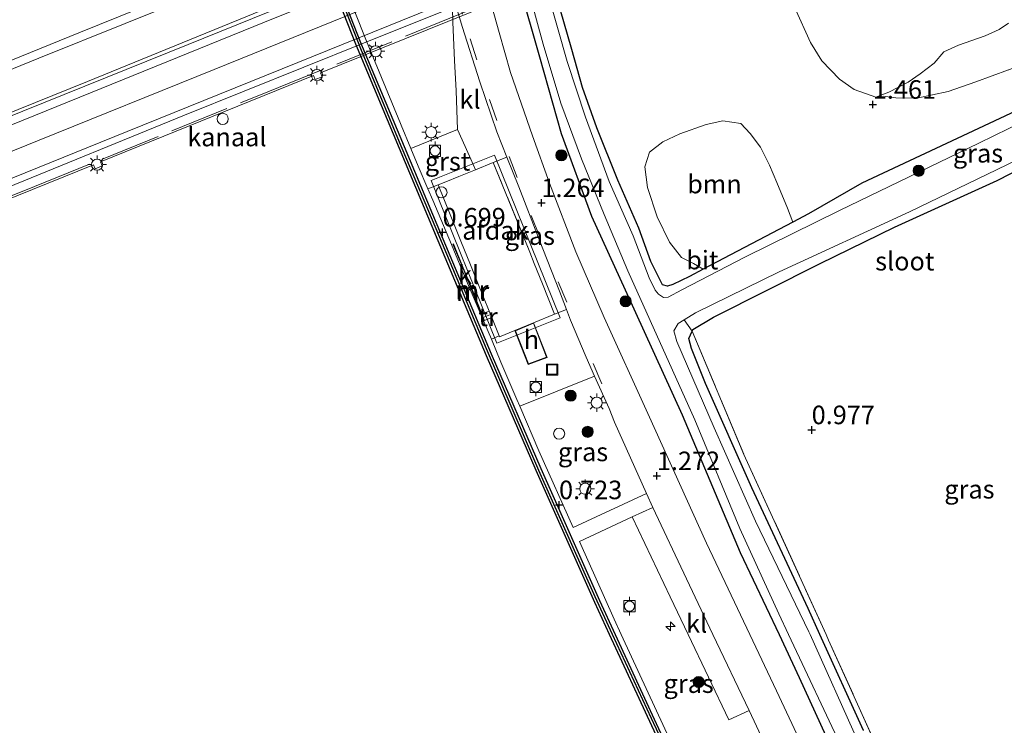
# Model space of a CAD drawing. Units: metres. Extents: x 130000 to 140010, y 449998 to 456253.
# Drawn here: x 135937 to 136069, y 450458 to 450553 of the extents above; entities that cross this region are included whole.
import ezdxf
from ezdxf.enums import TextEntityAlignment as Align

# ---------------------------------------------------------------- set-up
doc = ezdxf.new("R2010")
doc.units = ezdxf.units.M
doc.linetypes.add('IE-TERREINAFSCHEIDING', pattern=[10, 8, -2])
doc.linetypes.add('VW-3-9_STREEP', pattern=[12, 3, -9])
doc.layers.get('0').update_dxf_attribs({"lineweight": 25})
for name, color, linetype, lineweight in [('B-ME-AL-OVERIG-S-B1', 7, 'Continuous', 18), ('B-ME-BV-GELEIDECONSTRUCTIE-GELEIDERAIL-L-B2', 213, 'BV-GELEIDERAIL', 18), ('B-ME-GR-BOMENSTRUIKEN-GV-B6', 93, 'Continuous', 18), ('B-ME-GR-BOOM-GV-B6', 93, 'Continuous', 18), ('B-ME-GR-BOOM-S-B1', 93, 'Continuous', 18), ('B-ME-GW-TEENLIJN-L-B1', 93, 'Continuous', 18), ('B-ME-IE-GRASLAND-GV-B6', 93, 'Continuous', 18), ('B-ME-IE-GRONDWERKLIJN-GROND_INGERICHT-GV-B6', 253, 'Continuous', 18), ('B-ME-IE-INRICHTINGSELEMENT-S-B1', 253, 'Continuous', 18), ('B-ME-IE-MEUBILAIR_WEGMEUBILAIR-LICHTMAST-S-B1', 8, 'Continuous', 18), ('B-ME-IE-MEUBILAIR_WEGMEUBILAIR-LICHTMAST-S-B2', 8, 'Continuous', 18), ('B-ME-IE-TERREINAFSCHEIDING-DOORGANG-L-B1', 8, 'IE-TERREINAFSCHEIDING-KUNSTMATIG-OPEN', 18), ('B-ME-IE-TERREINAFSCHEIDING-RASTERHEKWERK-L-B1', 8, 'IE-TERREINAFSCHEIDING', 18), ('B-ME-IE-TERREINAFSCHEIDING-RASTERHEKWERK-L-B2', 8, 'IE-TERREINAFSCHEIDING', 18), ('B-ME-KG-KADASTRAAL-DAKRAND-L-B1', 13, 'Continuous', 18), ('B-ME-KW-BRUG-GV-B7', 173, 'Continuous', 18), ('B-ME-MW-MUUR-GV-B6', 8, 'IE-TERREINAFSCHEIDING-KUNSTMATIG', 18), ('B-ME-MW-MUUR-L-B1', 8, 'IE-TERREINAFSCHEIDING-KUNSTMATIG', 18), ('B-ME-OB-WATERLIJN-L-B1', 133, 'OB-WATERLIJN', 18), ('B-ME-OG-BEBOUWING-GV-B6', 173, 'Continuous', 18), ('B-ME-OG-WATER-GV-B6', 153, 'Continuous', 18), ('B-ME-VH-VERH_SOORT-BETON-OVERIG-GV-B6', 8, 'IE-TERREINAFSCHEIDING-NATUURLIJK-HOUTWAL', 18), ('B-ME-VH-VERH_SOORT-BITUMEN-GV-B6', 8, 'IE-TERREINAFSCHEIDING-NATUURLIJK-HOUTWAL', 18), ('B-ME-VH-VERH_SOORT-GV-B6', 8, 'Continuous', 18), ('B-ME-VH-VERH_SOORT-KLINKERS-GV-B6', 8, 'IE-TERREINAFSCHEIDING-NATUURLIJK-HOUTWAL', 18), ('B-ME-VV-BOLDER-S-B1', 213, 'Continuous', 18), ('B-ME-VV-SCHEEPVAARTTEKENS-S-B1', 13, 'Continuous', 18), ('B-ME-VW-MARKERING-39STREEP-015-L-B1', 255, 'VW-3-9_STREEP', 18), ('B-ME-VW-MARKERING-STREEP-015-L-B2', 7, 'Continuous', 18)]:
    doc.layers.add(name, color=color, linetype=linetype, lineweight=lineweight)
for name, color, linetype in [('B-ME-GC-DAMWAND-GV-B6', 10, 'Continuous'), ('B-ME-GW-HOOGTEPUNT-S-B1', 10, 'Continuous'), ('B-ME-GW-INSTEEKWATERGANG-L-B1', 10, 'Continuous'), ('B-ME-VV-KADEMUUR-L-B1', 10, 'Continuous')]:
    doc.layers.add(name, color=color, linetype=linetype)
doc.styles.add('NLCS-ISO', font='NLCS-ISO.TTF')
doc.linetypes.add('BV-GELEIDERAIL', pattern='A,10,-3,[108,NLCS.SHX,S=1,R=0,X=0,Y=0],-3', length=16)
doc.linetypes.add('IE-TERREINAFSCHEIDING-KUNSTMATIG', pattern='A,4,[82,NLCS.SHX,S=0.75,R=90,X=0,Y=0],4,-2', length=10)
doc.linetypes.add('IE-TERREINAFSCHEIDING-KUNSTMATIG-OPEN', pattern='A,7,-1.5,[67,NLCS.SHX,S=0.75,R=0,X=0,Y=0],-1.5', length=10)
doc.linetypes.add('IE-TERREINAFSCHEIDING-NATUURLIJK-HOUTWAL', pattern='A,7,-1.5,[67,NLCS.SHX,S=0.75,R=45,X=0,Y=0],-1.5,7,-1.5,[70,NLCS.SHX,S=0.75,R=0,X=0,Y=0],-1.5', length=20)
doc.linetypes.add('OB-WATERLIJN', pattern='A,10,[32,NLCS.SHX,S=2,R=0,X=0,Y=0],-12', length=22)

# ---------------------------------------------------------------- blocks, each defined once
blk = doc.blocks.new('hecto')
for p, q in [((0, 0.625), (-0.625, 0)), ((0, -0.625), (0, 0.625)), ((-0.625, 0), (0.625, 0)), ((0.625, 0), (0, -0.625))]:
    blk.add_line(p, q)
blk = doc.blocks.new('hoogtepunt')
for p, q in [((-0.5, 0), (0.5, 0)), ((0, 0.5), (0, -0.5))]:
    blk.add_line(p, q)
blk = doc.blocks.new('boom')
h = blk.add_hatch(color=256)
edge = h.paths.add_edge_path()
edge.add_arc((0, 0), 0.75, 0, 360)
blk.add_circle((0, 0), 0.75)
blk = doc.blocks.new('dtb')
blk.add_circle((0, 0), 0.75)
blk = doc.blocks.new('lantaarnpaal')
for p, q in [((-0.75, 0), (-1.25, 0)), ((-0.88, 0.88), (-0.53, 0.53)), ((0, 0.75), (0, 1.25)), ((0.53, 0.53), (0.88, 0.88)), ((0.75, 0), (1.25, 0)), ((-0.53, -0.53), (-0.88, -0.88)), ((0, -0.75), (0, -1.25)), ((0.53, -0.53), (0.88, -0.88))]:
    blk.add_line(p, q)
blk.add_circle((0, 0), 0.75)
blk = doc.blocks.new('bolder')
for p, q in [((-0.75, 0), (-1.25, 0)), ((-0.75, 0.75), (-0.75, -0.75)), ((0.75, 0.75), (-0.75, 0.75)), ((0.75, -0.75), (0.75, 0.75)), ((0.75, 0), (1.25, 0)), ((-0.75, -0.75), (0.75, -0.75))]:
    blk.add_line(p, q)
blk.add_circle((0, 0), 0.673)
blk = doc.blocks.new('put')
for p, q in [((0.75, 0.75), (-0.75, 0.75)), ((-0.75, 0.75), (-0.75, -0.75)), ((0.75, -0.75), (0.75, 0.75)), ((-0.75, -0.75), (0.75, -0.75))]:
    blk.add_line(p, q)
blk.add_lwpolyline([(-0.625, 0.625), (0.625, 0.625), (0.625, -0.625), (-0.625, -0.625)], close=True)

msp = doc.modelspace()

# ---------------------------------------------------------------- linework, layer by layer
at = {"layer": 'B-ME-BV-GELEIDECONSTRUCTIE-GELEIDERAIL-L-B2'}
for points in [[(136044.884, 450590.496, 12.439), (136025.53, 450582.637, 12.717), (136004.141, 450573.997, 12.931), (135983.39, 450565.602, 13.072), (135962.382, 450557.095, 13.209), (135939.086, 450547.691, 13.347), (135918.105, 450539.164, 13.431), (135895.323, 450529.971, 13.447), (135874.99, 450521.735, 13.387), (135855.868, 450514.036, 13.27), (135832.884, 450504.775, 13.016), (135811.929, 450496.288, 12.814), (135789.649, 450487.155, 12.741), (135777.27, 450482.085, 12.653)], [(135779.284, 450477.159, 12.758), (135799.685, 450485.583, 12.806), (135828.109, 450497.027, 13.096), (135855.341, 450508.032, 13.367), (135884.229, 450519.807, 13.496), (135917.337, 450533.144, 13.581), (135945.653, 450544.564, 13.516), (135970.168, 450554.568, 13.286), (135992.371, 450563.501, 13.181), (136022.027, 450575.483, 12.862), (136041.761, 450583.446, 12.616), (136046.855, 450585.543, 12.556)], [(136047.053, 450585.046, 12.556), (136035.817, 450580.433, 12.713), (136017.246, 450573.029, 12.923), (135998.706, 450565.495, 13.133), (135978.921, 450557.519, 13.246), (135959.208, 450549.511, 13.407), (135936.954, 450540.527, 13.524), (135909.75, 450529.534, 13.589), (135883.844, 450519.012, 13.528), (135857.843, 450508.501, 13.339), (135828.202, 450496.553, 13.092), (135803.51, 450486.577, 12.899), (135789.906, 450481.03, 12.798), (135779.461, 450476.728, 12.717)], [(136050.256, 450576.999, 12.544), (136032.455, 450569.82, 12.798), (136007.743, 450559.743, 13.032), (135982.869, 450549.701, 13.298), (135958.732, 450539.997, 13.455), (135933.826, 450529.849, 13.528), (135910.002, 450520.24, 13.564), (135886.503, 450510.773, 13.516), (135864.262, 450501.806, 13.379), (135839.643, 450491.775, 13.165), (135814.833, 450481.776, 12.915), (135797.541, 450474.816, 12.754), (135786.04, 450470, 12.609), (135782.771, 450468.631, 12.568)]]:
    msp.add_polyline3d(points, dxfattribs=at)
at = {"layer": 'B-ME-GC-DAMWAND-GV-B6'}
for points in [[(136095.988, 450312.463, -0.292), (136084.59, 450332.931, -0.292), (136075.297, 450350.215, -0.292), (136069.73, 450360.678, -0.294), (136058.941, 450381.332, -0.294), (136050.279, 450398.466, -0.294), (136042.359, 450414.405, -0.294), (136034.574, 450430.532, -0.294), (136028.275, 450443.699, -0.294), (136021.714, 450457.715, -0.294), (136016.031, 450470, -0.294), (136014.035, 450474.315, -0.294), (136006.128, 450492.134, -0.294), (135999.435, 450507.553, -0.294), (135992.919, 450523.058, -0.294), (135987.698, 450535.517, -0.294), (135981.826, 450549.556, -0.294), (135972.811, 450572.59, -0.294), (135967.358, 450586.892, -0.294), (135962.238, 450600.649, -0.294), (135955.172, 450620.148, -0.294), (135949.728, 450635.866, -0.294), (135941.762, 450659.156, -0.294)], [(135942.404, 450659.375, 0.751), (135950.369, 450636.087, 0.763), (135955.811, 450620.374, 0.755), (135962.874, 450600.883, 0.747), (135967.993, 450587.131, 0.735), (135973.443, 450572.834, 0.735), (135982.455, 450549.81, 0.755), (135988.323, 450535.779, 0.751), (135993.544, 450523.32, 0.755), (136000.059, 450507.819, 0.723), (136006.749, 450492.407, 0.699), (136014.653, 450474.595, 0.699), (136016.779, 450470, 0.711), (136022.329, 450458.001, 0.743), (136028.888, 450443.989, 0.699), (136035.185, 450430.826, 0.683), (136042.968, 450414.703, 0.691), (136050.885, 450398.77, 0.679), (136059.544, 450381.642, 0.667), (136070.33, 450360.994, 0.65), (136075.896, 450350.533, 0.618), (136085.108, 450333.215, 0.687), (136096.503, 450312.753, 0.711)]]:
    msp.add_polyline3d(points, dxfattribs=at)
at = {"layer": 'B-ME-GR-BOMENSTRUIKEN-GV-B6'}
msp.add_polyline3d([(136069.825, 450552.408, 3.636), (136068.555, 450551.539, 3.45), (136066.663, 450550.684, 3.45), (136063.076, 450549.456, 3.475), (136061.108, 450548.541, 3.394), (136059.784, 450547.018, 3.184), (136057.906, 450545.59, 2.708), (136056.276, 450544.452, 2.357), (136053.662, 450543.092, 1.978), (136051.931, 450542.438, 1.53), (136049.007, 450543.463, 1.498), (136047.007, 450544.842, 1.465), (136044.644, 450547.335, 1.405), (136043.108, 450549.808, 1.405), (136040.99, 450554.477, 1.465), (136038.502, 450559.53, 1.53), (136035.958, 450565.878, 1.635), (136034.991, 450568.628, 1.736)], dxfattribs=at)
at = {"layer": 'B-ME-GR-BOOM-GV-B6'}
msp.add_polyline3d([(136040.724, 450525.568, 1.139), (136028.652, 450519.25, 1.093), (136027.343, 450520.001, 1.114), (136025.714, 450520.845, 1.122), (136024.12, 450522.909, 1.139), (136022.425, 450526.303, 1.11), (136021.134, 450530.246, 1.11), (136020.783, 450533.05, 1.102), (136021.406, 450534.998, 1.163), (136023.197, 450536.421, 1.211), (136025.494, 450537.501, 1.34), (136029.072, 450538.748, 1.381), (136031.29, 450539.242, 1.373), (136033.738, 450538.877, 1.348), (136034.998, 450537.523, 1.332), (136036.389, 450535.697, 1.324), (136037.581, 450533.281, 1.324), (136038.559, 450530.933, 1.292), (136040.023, 450527.487, 1.167), (136040.724, 450525.568, 1.139)], dxfattribs=at)
at = {"layer": 'B-ME-GW-INSTEEKWATERGANG-L-B1'}
for points in [[(136071.497, 450540.925, 1.433), (136061.445, 450536.197, 1.344), (136050.028, 450530.825, 1.312), (136042.864, 450526.688, 1.147), (136040.724, 450525.568, 1.139), (136028.652, 450519.25, 1.093), (136026.797, 450518.279, 1.086), (136024.563, 450517.199, 1.066), (136023.834, 450516.964, 1.058), (136023.153, 450517.144, 1.07), (136021.604, 450520.286, 1.062), (136019.961, 450524.773, 0.989), (136017.139, 450531.266, 0.981), (136014.298, 450538.305, 0.917), (136012.401, 450543.743, 0.848), (136010.929, 450548.865, 0.909), (136006.719, 450563.493, 1.167)], [(136003.825, 450557.467, 1.248), (136006.588, 450547.859, 1.248), (136009.498, 450537.536, 1.215), (136013.6, 450526.405, 1.215), (136018.13, 450516.459, 1.195), (136025.808, 450499.636, 1.235), (136033.657, 450481.067, 1.215), (136038.878, 450470, 1.234), (136041.602, 450464.227, 1.244), (136047.354, 450451.63, 1.3)], [(136050.276, 450457.059, 1.098), (136044.396, 450470, 1.104), (136042.794, 450473.527, 1.106), (136035.214, 450489.786, 1.11), (136028.968, 450503.839, 1.167), (136027.083, 450508.548, 1.219), (136026.722, 450509.927, 1.199), (136027.154, 450510.909, 1.196), (136027.239, 450511.103, 1.195), (136030.05, 450512.761, 1.05), (136044.42, 450519.998, 1.022), (136054.452, 450524.89, 1.102), (136068.277, 450531.212, 1.147), (136084.785, 450539.652, 1.179)]]:
    msp.add_polyline3d(points, dxfattribs=at)
at = {"layer": 'B-ME-GW-TEENLIJN-L-B1'}
msp.add_polyline3d([(136052.909, 450542.572, 1.59), (136054.615, 450542.343, 1.651), (136057.466, 450542.32, 1.663), (136061.692, 450543.211, 1.756), (136065.417, 450544.514, 1.756), (136069.796, 450546.095, 1.792), (136069.834, 450546.106, 1.792), (136073.021, 450547.437, 1.958), (136082.524, 450552.367, 1.881), (136091.318, 450556.199, 1.619), (136102.75, 450560.943, 1.308), (136111.797, 450564.662, 1.07), (136122.769, 450569.76, 1.038), (136132.217, 450574.114, 0.856), (136142.921, 450578.954, 0.844)], dxfattribs=at)
at = {"layer": 'B-ME-IE-GRASLAND-GV-B6'}
for points in [[(136047.354, 450451.63, 1.3), (136041.602, 450464.227, 1.244), (136038.878, 450470, 1.234), (136033.657, 450481.067, 1.215), (136025.808, 450499.636, 1.235), (136018.13, 450516.459, 1.195), (136013.6, 450526.405, 1.215), (136009.498, 450537.536, 1.215), (136006.588, 450547.859, 1.248), (136003.825, 450557.467, 1.248), (135996.206, 450584.007, 1.272), (135991.701, 450600.951, 1.276), (135989.665, 450609.444, 1.191), (135987.299, 450617.546, 1.195), (135986.607, 450620.48, 1.183), (135986.713, 450621.804, 1.183), (135987.394, 450622.63, 1.183), (135988.511, 450623.161, 1.191), (135989.548, 450623.184, 1.191), (135990.283, 450622.459, 1.191)], [(135990.283, 450622.459, 1.191), (135990.963, 450620.999, 1.191), (135992.081, 450617.135, 1.175), (135999.085, 450591.212, 1.038), (136002.054, 450580.433, 1.088), (136006.719, 450563.493, 1.167), (136010.929, 450548.865, 0.909), (136012.401, 450543.743, 0.848), (136014.298, 450538.305, 0.917), (136017.139, 450531.266, 0.981), (136019.961, 450524.773, 0.989), (136021.604, 450520.286, 1.062), (136023.153, 450517.144, 1.07), (136023.834, 450516.964, 1.058), (136024.563, 450517.199, 1.066), (136026.797, 450518.279, 1.086), (136028.652, 450519.25, 1.093), (136040.724, 450525.568, 1.139), (136042.864, 450526.688, 1.147), (136050.028, 450530.825, 1.312), (136061.445, 450536.197, 1.344), (136071.497, 450540.925, 1.433)], [(135995.5367, 450538.0649, 1.2753), (135989.2506, 450535.4991, 0.686), (135987.952, 450538.654, 0.703), (135987.862, 450538.864, 0.703), (135983.254, 450549.961, 0.723), (135976.432, 450567.181, 0.743), (135974.979, 450570.988, 0.751), (135981.917, 450573.701, 0.981), (135989.331, 450576.317, 1.264), (135989.34, 450576.28, 1.264), (135992.024, 450566.383, 1.276), (135992.872, 450563.361, 1.289), (135994.6285, 450557.1571, 1.2873), (135994.891, 450556.23, 1.287), (135994.8017, 450556.2032, 1.287), (135994.9173, 450552.5557, 1.2635), (135995.135, 450547.3851, 1.287), (135995.3648, 450543.2843, 1.2753), (135995.5367, 450538.0649, 1.2753)], [(136047.088, 450444.211, 1.389), (136038.55, 450462.432, 1.361), (136034.947, 450470, 1.347), (136029.083, 450482.318, 1.324), (136021.196, 450499.806, 1.348), (136015.304, 450512.732, 1.352), (136011.475, 450521.577, 1.373), (136007.925, 450530.837, 1.377), (136005.629, 450537.201, 1.413), (136002.67, 450545.77, 1.405), (136001.137, 450551.152, 1.433), (135995.217, 450572.358, 1.292)], [(136071.497, 450540.925, 1.433), (136061.445, 450536.197, 1.344), (136050.028, 450530.825, 1.312), (136042.864, 450526.688, 1.147), (136040.724, 450525.568, 1.139), (136040.023, 450527.487, 1.167), (136038.559, 450530.933, 1.292), (136037.581, 450533.281, 1.324), (136036.389, 450535.697, 1.324), (136034.998, 450537.523, 1.332), (136033.738, 450538.877, 1.348), (136031.29, 450539.242, 1.373), (136029.072, 450538.748, 1.381), (136025.494, 450537.501, 1.34), (136023.197, 450536.421, 1.211), (136021.406, 450534.998, 1.163), (136020.783, 450533.05, 1.102), (136021.134, 450530.246, 1.11), (136022.425, 450526.303, 1.11), (136024.12, 450522.909, 1.139), (136025.714, 450520.845, 1.122), (136027.343, 450520.001, 1.114), (136028.652, 450519.25, 1.093), (136026.797, 450518.279, 1.086), (136024.563, 450517.199, 1.066), (136023.834, 450516.964, 1.058), (136023.153, 450517.144, 1.07), (136021.604, 450520.286, 1.062), (136019.961, 450524.773, 0.989), (136017.139, 450531.266, 0.981), (136014.298, 450538.305, 0.917), (136012.401, 450543.743, 0.848), (136010.929, 450548.865, 0.909), (136006.719, 450563.493, 1.167)], [(136004.261, 450559.94, 0.493), (136007.096, 450549.558, 0.493), (136009.439, 450541.614, 0.493), (136012.241, 450534.109, 0.493), (136015.29, 450526.631, 0.493), (136018.475, 450519.017, 0.493), (136027.511, 450498.953, 0.493), (136033.572, 450484.289, 0.493), (136038.854, 450472.794, 0.493), (136040.173, 450470, 0.493), (136047.495, 450454.49, 0.493)], [(136003.825, 450557.467, 1.248), (136006.588, 450547.859, 1.248), (136009.498, 450537.536, 1.215), (136013.6, 450526.405, 1.215), (136018.13, 450516.459, 1.195), (136025.808, 450499.636, 1.235), (136033.657, 450481.067, 1.215), (136038.878, 450470, 1.234), (136041.602, 450464.227, 1.244), (136047.354, 450451.63, 1.3)], [(136079.961, 450543.143, 0.493), (136065.821, 450536.251, 0.493), (136047.034, 450527.18, 0.493), (136034.356, 450520.922, 0.493), (136025.753, 450516.464, 0.493), (136023.941, 450515.489, 0.493), (136023.282, 450515.411, 0.493), (136022.608, 450515.876, 0.493), (136022.181, 450516.431, 0.493), (136021.366, 450518.095, 0.493), (136019.222, 450523.742, 0.493), (136015.973, 450531.049, 0.493), (136012.78, 450539.742, 0.493), (136010.299, 450547.217, 0.493), (136007.806, 450556.113, 0.493)], [(136040.99, 450554.477, 1.465), (136043.108, 450549.808, 1.405), (136044.644, 450547.335, 1.405), (136047.007, 450544.842, 1.465), (136049.007, 450543.463, 1.498), (136051.931, 450542.438, 1.53), (136052.909, 450542.572, 1.59), (136054.615, 450542.343, 1.651), (136057.466, 450542.32, 1.663), (136061.692, 450543.211, 1.756), (136065.417, 450544.514, 1.756), (136069.796, 450546.095, 1.792)], [(136051.931, 450542.438, 1.53), (136053.662, 450543.092, 1.978), (136056.276, 450544.452, 2.357), (136057.906, 450545.59, 2.708), (136059.784, 450547.018, 3.184), (136061.108, 450548.541, 3.394), (136063.076, 450549.456, 3.475), (136066.663, 450550.684, 3.45), (136068.555, 450551.539, 3.45), (136069.825, 450552.408, 3.636)], [(136027.154, 450510.909, 1.196), (136026.102, 450512.429, 0.493), (136027.617, 450513.363, 0.493), (136038.906, 450518.885, 0.493), (136056.458, 450526.984, 0.493), (136068.264, 450532.693, 0.493), (136085.516, 450541.037, 0.493), (136098.138, 450547.654, 0.493), (136101.042, 450548.745, 0.493), (136101.967, 450548.931, 0.493), (136102.418, 450548.109, 0.493), (136102.793, 450546.937, 0.493), (136102.978, 450545.435, 0.493), (136102.893, 450542.851, 0.493), (136102.504, 450540.56, 0.493), (136102.469, 450538.012, 0.493), (136101.353, 450532.612, 0.493), (136096.545, 450509.842, 0.493), (136090.982, 450484.717, 0.493), (136087.868, 450470, 0.493), (136085.737, 450459.926, 0.493), (136081.199, 450438.337, 0.493)], [(136082.933, 450454.636, 0.812), (136086.052, 450470, 0.934), (136087.252, 450475.914, 0.981), (136091.359, 450494.959, 0.989), (136095.842, 450515.714, 1.001), (136099.756, 450533.636, 1.005), (136101.193, 450542.533, 1.005), (136101.463, 450545.753, 1.005), (136101.167, 450546.751, 1.005), (136100.534, 450547.036, 1.018), (136099.024, 450546.464, 1.046), (136097.413, 450545.641, 1.074), (136094.467, 450544.391, 1.11), (136084.785, 450539.652, 1.179), (136068.277, 450531.212, 1.147), (136054.452, 450524.89, 1.102), (136044.42, 450519.998, 1.022), (136030.05, 450512.761, 1.05), (136027.239, 450511.103, 1.195), (136027.154, 450510.909, 1.196)], [(136069.796, 450546.095, 1.792), (136065.417, 450544.514, 1.756), (136061.692, 450543.211, 1.756), (136057.466, 450542.32, 1.663), (136054.615, 450542.343, 1.651), (136052.909, 450542.572, 1.59), (136051.931, 450542.438, 1.53)], [(136000.35, 450533.6139, 1.426), (136002.2002, 450534.36, 1.3561), (136003.813, 450530.329, 1.3561), (136006.5414, 450523.2455, 1.3786), (136009.2785, 450516.2923, 1.3674), (136010.2115, 450513.8364, 1.3389), (136008.626, 450513.183, 1.3192), (136006.9961, 450517.2533, 1.3127), (136005.8819, 450520.0357, 1.3715), (136005.2758, 450521.5493, 1.4034), (136000.35, 450533.6139, 1.426)], [(136049.567, 450455.453, 0.493), (136043.063, 450470, 0.493), (136042.901, 450470.363, 0.493), (136035.722, 450485.278, 0.493), (136030.108, 450497.862, 0.493), (136025.086, 450509.518, 0.493), (136024.693, 450510.95, 0.493), (136025.298, 450511.933, 0.493), (136026.102, 450512.429, 0.493), (136027.154, 450510.909, 1.196), (136026.722, 450509.927, 1.199), (136027.083, 450508.548, 1.219), (136028.968, 450503.839, 1.167), (136035.214, 450489.786, 1.11), (136042.794, 450473.527, 1.106), (136044.396, 450470, 1.104), (136050.276, 450457.059, 1.098)], [(136050.276, 450457.059, 1.098), (136044.396, 450470, 1.104), (136042.794, 450473.527, 1.106), (136035.214, 450489.786, 1.11), (136028.968, 450503.839, 1.167), (136027.083, 450508.548, 1.219), (136026.722, 450509.927, 1.199), (136027.154, 450510.909, 1.196), (136034.148, 450494.287, 1.248), (136045.222, 450470, 1.235), (136045.563, 450469.252, 1.235), (136054.434, 450449.629, 1.046)], [(136014.0096, 450504.8255, 1.3068), (136015.9729, 450500.4508, 1.2997), (136016.7003, 450498.6459, 1.3084), (136020.989, 450489.005, 1.28), (136016.043, 450486.704, 0.977), (136011.109, 450484.413, 0.743), (136006.509, 450494.785, 0.687), (136003.9167, 450500.7643, 0.686), (136014.0096, 450504.8255, 1.3068)], [(136041.426, 450445.749, 1.416), (136036.558, 450443.429, 1.11), (136031.209, 450440.916, 0.723), (136024.617, 450454.892, 0.691), (136017.611, 450470, 0.695), (136016.651, 450472.071, 0.695), (136011.958, 450482.535, 0.719), (136019.095, 450485.868, 1.114), (136024.194, 450475.11, 1.122), (136026.634, 450470, 1.133), (136032.118, 450458.512, 1.159), (136034.848, 450459.749, 1.26), (136041.426, 450445.749, 1.416)]]:
    msp.add_polyline3d(points, dxfattribs=at)
at = {"layer": 'B-ME-IE-GRONDWERKLIJN-GROND_INGERICHT-GV-B6'}
for points in [[(136027.154, 450510.909, 1.196), (136027.239, 450511.103, 1.195), (136030.05, 450512.761, 1.05), (136044.42, 450519.998, 1.022), (136054.452, 450524.89, 1.102), (136068.277, 450531.212, 1.147), (136084.785, 450539.652, 1.179), (136094.467, 450544.391, 1.11), (136097.413, 450545.641, 1.074), (136099.024, 450546.464, 1.046), (136100.534, 450547.036, 1.018), (136101.167, 450546.751, 1.005), (136101.463, 450545.753, 1.005), (136101.193, 450542.533, 1.005), (136099.756, 450533.636, 1.005), (136095.842, 450515.714, 1.001), (136091.359, 450494.959, 0.989), (136087.252, 450475.914, 0.981), (136086.052, 450470, 0.934), (136082.933, 450454.636, 0.812)], [(136054.434, 450449.629, 1.046), (136045.563, 450469.252, 1.235), (136045.222, 450470, 1.235), (136034.148, 450494.287, 1.248), (136027.154, 450510.909, 1.196)]]:
    msp.add_polyline3d(points, dxfattribs=at)
at = {"layer": 'B-ME-IE-TERREINAFSCHEIDING-DOORGANG-L-B1'}
for p, q in [((136000.35, 450533.6139, 1.426), (135997.962, 450532.6509, 1.3874)), ((136006.9961, 450517.2533, 1.3127), (136005.8819, 450520.0357, 1.3715))]:
    msp.add_line(p, q, dxfattribs=at)
at = {"layer": 'B-ME-IE-TERREINAFSCHEIDING-RASTERHEKWERK-L-B1'}
for points in [[(136005.8819, 450520.0357, 1.3715), (136005.2758, 450521.5493, 1.4034), (136000.35, 450533.6139, 1.426)], [(135997.962, 450532.6509, 1.3874), (135995.706, 450531.7411, 1.1979), (135993.95, 450531.033, 0.9237), (135992.9342, 450530.6235, 0.7886), (135994.7064, 450526.185, 0.7266), (135995.9681, 450523.0448, 0.734), (135997.287, 450519.8447, 1.1006), (135998.2789, 450517.3746, 1.377), (135999.7878, 450513.612, 1.3986), (135999.9756, 450513.1435, 1.4013), (136000.1416, 450512.7296, 0.788), (136001.1523, 450510.2724, 0.7661), (136001.2119, 450510.1275, 0.7026), (136003.2794, 450510.9795, 0.9705)], [(136005.7839, 450512.0117, 1.2384), (136008.626, 450513.183, 1.3192), (136006.9961, 450517.2533, 1.3127)], [(136026.102, 450512.429, 0.493), (136027.154, 450510.909, 1.196), (136034.148, 450494.287, 1.248), (136045.222, 450470, 1.235), (136045.563, 450469.252, 1.235), (136054.434, 450449.629, 1.046)]]:
    msp.add_polyline3d(points, dxfattribs=at)
at = {"layer": 'B-ME-IE-TERREINAFSCHEIDING-RASTERHEKWERK-L-B2'}
msp.add_polyline3d([(135783.214, 450467.549, 11.793), (135789.208, 450470, 11.824), (135799.403, 450474.169, 11.878), (135830.929, 450486.961, 12.217), (135868.015, 450501.989, 12.511), (135907, 450517.658, 12.673), (135938.49, 450530.383, 12.677), (135969.979, 450543.145, 12.592), (135995.956, 450553.676, 12.354), (136020.113, 450563.48, 12.14), (136038.64, 450570.99, 11.987), (136050.805, 450575.888, 11.87)], dxfattribs=at)
at = {"layer": 'B-ME-KG-KADASTRAAL-DAKRAND-L-B1'}
msp.add_polyline3d([(136005.7598, 450511.9529, 4.0472), (136007.5325, 450507.396, 4.0472), (136005.084, 450506.472, 4.0137), (136003.3345, 450510.9583, 4.0274), (136005.7598, 450511.9529, 4.0472)], dxfattribs=at)
at = {"layer": 'B-ME-KW-BRUG-GV-B7'}
for points in [[(135926.095, 450543.66, 12.85), (135944.502, 450551.113, 12.733), (135966.983, 450560.212, 12.568)], [(136005.805, 450557.339, 12.197), (135977.06, 450545.713, 12.511), (135977.277, 450545.178, 12.511), (135976.34, 450544.799, 12.511), (135976.123, 450545.334, 12.511), (135947.394, 450533.707, 12.596), (135947.612, 450533.169, 12.596), (135946.684, 450532.793, 12.596), (135946.466, 450533.331, 12.596), (135917.743, 450521.7, 12.693)]]:
    msp.add_polyline3d(points, dxfattribs=at)
at = {"layer": 'B-ME-MW-MUUR-GV-B6'}
msp.add_polyline3d([(135999.1682, 450512.3392, 0.788), (135999.0969, 450512.3077, 0.6954), (135997.2201, 450516.9497, 0.702), (135996.2302, 450519.4148, 0.7046), (135994.9133, 450522.61, 0.7099), (135994.9985, 450522.6451, 0.734), (135996.3155, 450519.4495, 1.1006), (135997.3056, 450516.984, 1.377), (135998.8162, 450513.2169, 1.3986), (135999.0022, 450512.7531, 1.4013), (135999.1682, 450512.3392, 0.788)], dxfattribs=at)
at = {"layer": 'B-ME-MW-MUUR-L-B1'}
msp.add_polyline3d([(135994.9582, 450522.6285, 0.734), (135996.2752, 450519.4329, 1.1006), (135997.2653, 450516.9674, 1.377), (135998.7759, 450513.2003, 1.3986), (135998.9619, 450512.7365, 1.4013), (135999.1325, 450512.3235, 0.7976)], dxfattribs=at)
at = {"layer": 'B-ME-OB-WATERLIJN-L-B1'}
msp.add_polyline3d([(136095.988, 450312.463, -0.292), (136084.59, 450332.931, -0.292), (136075.297, 450350.215, -0.292), (136069.73, 450360.678, -0.294), (136058.941, 450381.332, -0.294), (136050.279, 450398.466, -0.294), (136042.359, 450414.405, -0.294), (136034.574, 450430.532, -0.294), (136028.275, 450443.699, -0.294), (136021.714, 450457.715, -0.294), (136016.031, 450470, -0.294), (136014.035, 450474.315, -0.294), (136006.128, 450492.134, -0.294), (135999.435, 450507.553, -0.294), (135992.919, 450523.058, -0.294), (135987.698, 450535.517, -0.294), (135981.826, 450549.556, -0.294), (135972.811, 450572.59, -0.294), (135967.358, 450586.892, -0.294), (135962.238, 450600.649, -0.294), (135955.172, 450620.148, -0.294), (135949.728, 450635.866, -0.294), (135941.762, 450659.156, -0.294)], dxfattribs=at)
at = {"layer": 'B-ME-OG-BEBOUWING-GV-B6'}
for points in [[(136000.5028, 450534.617, 6.757), (136009.366, 450512.6844, 5.8784), (136000.8398, 450509.265, 5.2249), (135991.9766, 450531.1976, 6.1035), (136000.5028, 450534.617, 6.757)], [(135999.9756, 450513.1435, 1.4013), (136000.1416, 450512.7296, 0.788), (135999.1682, 450512.3392, 0.788), (135999.0022, 450512.7531, 1.4013), (135999.9756, 450513.1435, 1.4013)], [(136005.7839, 450512.0117, 1.2384), (136007.5974, 450507.3671, 1.1242), (136005.0554, 450506.4078, 0.8535), (136003.2794, 450510.9795, 0.9705), (136005.7839, 450512.0117, 1.2384)]]:
    msp.add_polyline3d(points, dxfattribs=at)
at = {"layer": 'B-ME-OG-WATER-GV-B6'}
for points in [[(135941.762, 450659.156, -0.294), (135949.728, 450635.866, -0.294), (135955.172, 450620.148, -0.294), (135962.238, 450600.649, -0.294), (135967.358, 450586.892, -0.294), (135972.811, 450572.59, -0.294), (135981.826, 450549.556, -0.294), (135987.698, 450535.517, -0.294), (135992.919, 450523.058, -0.294), (135999.435, 450507.553, -0.294), (136006.128, 450492.134, -0.294), (136014.035, 450474.315, -0.294), (136016.031, 450470, -0.294), (136021.714, 450457.715, -0.294), (136028.275, 450443.699, -0.294), (136034.574, 450430.532, -0.294), (136042.359, 450414.405, -0.294), (136050.279, 450398.466, -0.294), (136058.941, 450381.332, -0.294), (136069.73, 450360.678, -0.294), (136075.297, 450350.215, -0.292), (136084.59, 450332.931, -0.292), (136095.988, 450312.463, -0.292)], [(136047.495, 450454.49, 0.493), (136040.173, 450470, 0.493), (136038.854, 450472.794, 0.493), (136033.572, 450484.289, 0.493), (136027.511, 450498.953, 0.493), (136018.475, 450519.017, 0.493), (136015.29, 450526.631, 0.493), (136012.241, 450534.109, 0.493), (136009.439, 450541.614, 0.493), (136007.096, 450549.558, 0.493), (136004.261, 450559.94, 0.493)], [(136007.806, 450556.113, 0.493), (136010.299, 450547.217, 0.493), (136012.78, 450539.742, 0.493), (136015.973, 450531.049, 0.493), (136019.222, 450523.742, 0.493), (136021.366, 450518.095, 0.493), (136022.181, 450516.431, 0.493), (136022.608, 450515.876, 0.493), (136023.282, 450515.411, 0.493), (136023.941, 450515.489, 0.493), (136025.753, 450516.464, 0.493), (136034.356, 450520.922, 0.493), (136047.034, 450527.18, 0.493), (136065.821, 450536.251, 0.493), (136079.961, 450543.143, 0.493)], [(136085.516, 450541.037, 0.493), (136068.264, 450532.693, 0.493), (136056.458, 450526.984, 0.493), (136038.906, 450518.885, 0.493), (136027.617, 450513.363, 0.493), (136026.102, 450512.429, 0.493), (136025.298, 450511.933, 0.493), (136024.693, 450510.95, 0.493), (136025.086, 450509.518, 0.493), (136030.108, 450497.862, 0.493), (136035.722, 450485.278, 0.493), (136042.901, 450470.363, 0.493), (136043.063, 450470, 0.493), (136049.567, 450455.453, 0.493)]]:
    msp.add_polyline3d(points, dxfattribs=at)
at = {"layer": 'B-ME-VH-VERH_SOORT-BETON-OVERIG-GV-B6'}
for points in [[(136006.9961, 450517.2533, 1.3127), (136008.626, 450513.183, 1.3192), (136005.7839, 450512.0117, 1.2384), (136003.2794, 450510.9795, 0.9705), (136001.2119, 450510.1275, 0.7026), (136001.1523, 450510.2724, 0.7661), (136000.1416, 450512.7296, 0.788), (135999.9756, 450513.1435, 1.4013), (135999.7878, 450513.612, 1.3986), (135998.2789, 450517.3746, 1.377), (135997.287, 450519.8447, 1.1006), (135995.9681, 450523.0448, 0.734), (135994.7064, 450526.185, 0.7266), (135992.9342, 450530.6235, 0.7886), (135993.95, 450531.033, 0.9237), (135995.706, 450531.7411, 1.1979), (135997.962, 450532.6509, 1.3874), (136000.35, 450533.6139, 1.426), (136005.2758, 450521.5493, 1.4034), (136005.8819, 450520.0357, 1.3715), (136006.9961, 450517.2533, 1.3127)], [(135999.7878, 450513.612, 1.3986), (135999.9756, 450513.1435, 1.4013), (135999.0022, 450512.7531, 1.4013), (135998.8162, 450513.2169, 1.3986), (135999.7878, 450513.612, 1.3986)]]:
    msp.add_polyline3d(points, dxfattribs=at)
at = {"layer": 'B-ME-VH-VERH_SOORT-BITUMEN-GV-B6'}
for points in [[(135995.217, 450572.358, 1.292), (136001.137, 450551.152, 1.433), (136002.67, 450545.77, 1.405), (136005.629, 450537.201, 1.413), (136007.925, 450530.837, 1.377), (136011.475, 450521.577, 1.373), (136015.304, 450512.732, 1.352), (136021.196, 450499.806, 1.348), (136029.083, 450482.318, 1.324), (136034.947, 450470, 1.347), (136038.55, 450462.432, 1.361), (136047.088, 450444.211, 1.389)], [(136041.426, 450445.749, 1.416), (136034.848, 450459.749, 1.26), (136029.968, 450470, 1.265), (136026.398, 450477.498, 1.268), (136021.875, 450487.12, 1.278), (136020.989, 450489.005, 1.28), (136016.7003, 450498.6459, 1.3084), (136015.9729, 450500.4508, 1.2997), (136014.0096, 450504.8255, 1.3068), (136012.8665, 450507.3724, 1.311), (136010.7583, 450512.397, 1.3223), (136010.2115, 450513.8364, 1.3389), (136009.2785, 450516.2923, 1.3674), (136006.5414, 450523.2455, 1.3786), (136003.813, 450530.329, 1.3561), (136002.2002, 450534.36, 1.3561), (136000.8392, 450537.7617, 1.3561), (135998.5441, 450544.515, 1.3674), (135996.1441, 450551.9764, 1.334), (135994.891, 450556.23, 1.287)]]:
    msp.add_polyline3d(points, dxfattribs=at)
at = {"layer": 'B-ME-VH-VERH_SOORT-GV-B6'}
for points in [[(136096.503, 450312.753, 0.711), (136085.108, 450333.215, 0.687), (136075.896, 450350.533, 0.618), (136070.33, 450360.994, 0.65), (136059.544, 450381.642, 0.667), (136050.885, 450398.77, 0.679), (136042.968, 450414.703, 0.691), (136035.185, 450430.826, 0.683), (136028.888, 450443.989, 0.699), (136022.329, 450458.001, 0.743), (136016.779, 450470, 0.711), (136014.653, 450474.595, 0.699), (136006.749, 450492.407, 0.699), (136000.059, 450507.819, 0.723), (135993.544, 450523.32, 0.755), (135988.323, 450535.779, 0.751), (135982.455, 450549.81, 0.755), (135973.443, 450572.834, 0.735), (135967.993, 450587.131, 0.735), (135962.874, 450600.883, 0.747), (135955.811, 450620.374, 0.755), (135950.369, 450636.087, 0.763), (135942.404, 450659.375, 0.751)], [(135976.432, 450567.181, 0.743), (135983.254, 450549.961, 0.723), (135987.862, 450538.864, 0.703), (135987.952, 450538.654, 0.703), (135989.2506, 450535.4991, 0.686), (135990.2352, 450533.1337, 0.6461), (135991.5356, 450530.0718, 0.6621), (135992.1861, 450528.5402, 0.67), (135994.7022, 450522.5755, 0.71), (135996.7453, 450517.6952, 0.702), (135999.0808, 450512.1847, 0.702), (136000.0925, 450509.8078, 0.664), (136001.3683, 450506.7326, 0.71), (136002.84, 450503.2694, 0.686), (136003.5263, 450501.6727, 0.686), (136003.9167, 450500.7643, 0.686), (136006.509, 450494.785, 0.687), (136011.109, 450484.413, 0.743), (136016.043, 450486.704, 0.977), (136020.989, 450489.005, 1.28), (136021.875, 450487.12, 1.278), (136019.095, 450485.868, 1.114), (136011.958, 450482.535, 0.719), (136016.651, 450472.071, 0.695), (136017.611, 450470, 0.695), (136024.617, 450454.892, 0.691)], [(135995.5367, 450538.0649, 1.2753), (135996.1599, 450536.6737, 1.2724), (135997.3243, 450534.0744, 1.4057), (135997.962, 450532.6509, 1.3874), (135995.706, 450531.7411, 1.1979), (135993.95, 450531.033, 0.9237), (135992.9342, 450530.6235, 0.7886), (135991.5356, 450530.0718, 0.6621), (135990.2352, 450533.1337, 0.6461), (135989.2506, 450535.4991, 0.686), (135995.5367, 450538.0649, 1.2753)], [(136014.0096, 450504.8255, 1.3068), (136003.9167, 450500.7643, 0.686), (136003.5263, 450501.6727, 0.686), (136002.84, 450503.2694, 0.686), (136001.3683, 450506.7326, 0.71), (136000.0925, 450509.8078, 0.664), (136001.1523, 450510.2724, 0.7661), (136001.2119, 450510.1275, 0.7026), (136003.2794, 450510.9795, 0.9705), (136005.0554, 450506.4078, 0.8535), (136007.5974, 450507.3671, 1.1242), (136005.7839, 450512.0117, 1.2384), (136008.626, 450513.183, 1.3192), (136010.2115, 450513.8364, 1.3389), (136010.7583, 450512.397, 1.3223), (136012.8665, 450507.3724, 1.311), (136014.0096, 450504.8255, 1.3068)]]:
    msp.add_polyline3d(points, dxfattribs=at)
at = {"layer": 'B-ME-VH-VERH_SOORT-KLINKERS-GV-B6'}
for points in [[(135997.962, 450532.6509, 1.3874), (135997.3243, 450534.0744, 1.4057), (135996.1599, 450536.6737, 1.2724), (135995.5367, 450538.0649, 1.2753), (135995.3648, 450543.2843, 1.2753), (135995.135, 450547.3851, 1.287), (135994.9173, 450552.5557, 1.2635), (135994.8017, 450556.2032, 1.287), (135994.891, 450556.23, 1.287), (135996.1441, 450551.9764, 1.334), (135998.5441, 450544.515, 1.3674), (136000.8392, 450537.7617, 1.3561), (136002.2002, 450534.36, 1.3561), (136000.35, 450533.6139, 1.426), (135997.962, 450532.6509, 1.3874)], [(135999.7878, 450513.612, 1.3986), (135998.8162, 450513.2169, 1.3986), (135997.3056, 450516.984, 1.377), (135996.3155, 450519.4495, 1.1006), (135994.9985, 450522.6451, 0.734), (135994.9133, 450522.61, 0.7099), (135996.2302, 450519.4148, 0.7046), (135997.2201, 450516.9497, 0.702), (135999.0969, 450512.3077, 0.6954), (135999.1682, 450512.3392, 0.788), (136000.1416, 450512.7296, 0.788), (136001.1523, 450510.2724, 0.7661), (136000.0925, 450509.8078, 0.664), (135999.0808, 450512.1847, 0.702), (135996.7453, 450517.6952, 0.702), (135994.7022, 450522.5755, 0.71), (135992.1861, 450528.5402, 0.67), (135991.5356, 450530.0718, 0.6621), (135992.9342, 450530.6235, 0.7886), (135994.7064, 450526.185, 0.7266), (135995.9681, 450523.0448, 0.734), (135997.287, 450519.8447, 1.1006), (135998.2789, 450517.3746, 1.377), (135999.7878, 450513.612, 1.3986)], [(136034.848, 450459.749, 1.26), (136032.118, 450458.512, 1.159), (136026.634, 450470, 1.133), (136024.194, 450475.11, 1.122), (136019.095, 450485.868, 1.114), (136021.875, 450487.12, 1.278), (136026.398, 450477.498, 1.268), (136029.968, 450470, 1.265), (136034.848, 450459.749, 1.26)]]:
    msp.add_polyline3d(points, dxfattribs=at)
at = {"layer": 'B-ME-VV-KADEMUUR-L-B1'}
msp.add_polyline3d([(136095.478, 450314.026, 0.703), (136084.543, 450333.649, 0.699), (136075.431, 450350.768, 0.618), (136069.701, 450361.594, 0.638), (136059.029, 450382.003, 0.65), (136050.781, 450398.353, 0.683), (136042.587, 450414.826, 0.707), (136034.474, 450431.621, 0.719), (136028.295, 450444.565, 0.687), (136021.662, 450458.675, 0.723), (136016.445, 450470, 0.712), (136014.097, 450475.096, 0.707), (136006.501, 450492.097, 0.719), (135999.438, 450508.53, 0.735), (135993.487, 450522.667, 0.735), (135987.718, 450536.373, 0.751), (135982.49, 450548.966, 0.763), (135973.388, 450572.287, 0.759), (135967.803, 450586.804, 0.772), (135962.373, 450601.435, 0.78), (135955.612, 450620.091, 0.78), (135950.141, 450635.911, 0.78), (135942.219, 450659.126, 0.808)], dxfattribs=at)
at = {"layer": 'B-ME-VW-MARKERING-39STREEP-015-L-B1'}
msp.add_polyline3d([(135995.35, 450556.476, 1.319), (135997.225, 450550.304, 1.347), (135999.825, 450542.113, 1.401), (136002.515, 450534.427, 1.402), (136005.47, 450526.493, 1.377), (136009.078, 450517.559, 1.379), (136015.296, 450503.092, 1.357)], dxfattribs=at)
at = {"layer": 'B-ME-VW-MARKERING-STREEP-015-L-B2'}
for points in [[(135779.871, 450475.724, 11.738), (135796.851, 450482.672, 11.991), (135821.511, 450492.641, 12.185), (135848.663, 450503.6, 12.463), (135880.625, 450516.531, 12.713), (135908.631, 450527.873, 12.77), (135938.646, 450540.006, 12.705), (135969.496, 450552.529, 12.515), (135998.443, 450564.191, 12.318), (136027.274, 450575.86, 12.031), (136047.464, 450584.014, 11.653)], [(136048.695, 450580.92, 11.684), (136037.144, 450576.264, 11.987), (136013.34, 450566.641, 12.197), (135985.687, 450555.443, 12.467), (135962.715, 450546.151, 12.628), (135939.134, 450536.615, 12.766), (135904.942, 450522.804, 12.842), (135870.899, 450509.029, 12.665), (135843.777, 450498.038, 12.439), (135810.818, 450484.725, 12.144), (135794.116, 450477.972, 11.979), (135781.134, 450472.635, 11.709)], [(135782.403, 450469.533, 11.681), (135783.545, 450470, 11.698), (135805.557, 450479.001, 12.031), (135839.928, 450492.861, 12.326), (135877.614, 450508.116, 12.645), (135913.027, 450522.457, 12.77), (135951.021, 450537.791, 12.709), (135982.24, 450550.448, 12.487), (136011.902, 450562.463, 12.209), (136040.449, 450573.995, 11.91), (136049.931, 450577.816, 11.715)]]:
    msp.add_polyline3d(points, dxfattribs=at)

# ---------------------------------------------------------------- block references
at = {"layer": 'B-ME-AL-OVERIG-S-B1', "rotation": 90}
msp.add_blockref('hecto', (136024.23, 450471.11, 1.331), dxfattribs=at)
at = {"layer": 'B-ME-GR-BOOM-S-B1', "rotation": 90}
for p in [(136009.544, 450534.605, 1.356), (136057.686, 450532.512, 0.602), (136018.198, 450514.927, 1.256), (136010.774, 450502.188, 1.317), (136013.091, 450497.328, 1.179), (136028.047, 450463.61, 1.199)]:
    msp.add_blockref('boom', p, dxfattribs=at)
at = {"layer": 'B-ME-GW-HOOGTEPUNT-S-B1', "rotation": 90}
for p in [(136051.522, 450541.437, 1.461), (136051.522, 450541.437, 1.461), (136006.84, 450528.175, 1.264), (136006.84, 450528.175, 1.264), (135993.513, 450524.219, 0.699), (135993.513, 450524.219, 0.699), (136043.275, 450497.575, 0.977), (136043.275, 450497.575, 0.977), (136022.41, 450491.382, 1.272), (136022.41, 450491.382, 1.272), (136009.221, 450487.468, 0.723), (136009.221, 450487.468, 0.723)]:
    msp.add_blockref('hoogtepunt', p, dxfattribs=at)
at = {"layer": 'B-ME-IE-INRICHTINGSELEMENT-S-B1', "rotation": 90}
for name, p in [('dtb', (135993.3677, 450529.6009, 1.2172)), ('put', (136008.2938, 450505.7108, 1.065)), ('dtb', (136009.234, 450497.078, 0.942))]:
    msp.add_blockref(name, p, dxfattribs=at)
at = {"layer": 'B-ME-IE-MEUBILAIR_WEGMEUBILAIR-LICHTMAST-S-B1', "rotation": 90}
for p in [(135984.49, 450548.619, 0.779), (135991.9842, 450537.7079, 1.099), (136014.303, 450501.253, 1.32), (136012.75, 450489.658, 0.989)]:
    msp.add_blockref('lantaarnpaal', p, dxfattribs=at)
at = {"layer": 'B-ME-IE-MEUBILAIR_WEGMEUBILAIR-LICHTMAST-S-B2', "rotation": 90}
for p in [(135976.58, 450545.405, 12.602), (135946.948, 450533.337, 12.787)]:
    msp.add_blockref('lantaarnpaal', p, dxfattribs=at)
at = {"layer": 'B-ME-VV-BOLDER-S-B1', "rotation": 90}
for p in [(135992.5066, 450535.1933, 1.447), (136006.0927, 450503.3662, 1.4944), (136018.718, 450473.824, 1.72)]:
    msp.add_blockref('bolder', p, dxfattribs=at)
at = {"layer": 'B-ME-VV-SCHEEPVAARTTEKENS-S-B1', "rotation": 90}
msp.add_blockref('dtb', (135963.882, 450539.506, 12.027), dxfattribs=at)

# ---------------------------------------------------------------- texts
at = {"layer": 'B-ME-GR-BOOM-GV-B6', "ltscale": 0.2, "style": 'NLCS-ISO'}
msp.add_text('bmn', height=2.5, dxfattribs=at).set_placement((136030.1683, 450530.7224), align=Align.MIDDLE_CENTER)
at = {"layer": 'B-ME-GW-HOOGTEPUNT-S-B1', "ltscale": 0.2, "style": 'NLCS-ISO'}
for s, p in [('1.461', (136051.522, 450541.437, 1.461)), ('1.461', (136051.522, 450541.437, 1.461)), ('1.264', (136006.84, 450528.175, 1.264)), ('1.264', (136006.84, 450528.175, 1.264)), ('0.699', (135993.513, 450524.219, 0.699)), ('0.699', (135993.513, 450524.219, 0.699)), ('0.977', (136043.275, 450497.575, 0.977)), ('0.977', (136043.275, 450497.575, 0.977)), ('1.272', (136022.41, 450491.382, 1.272)), ('1.272', (136022.41, 450491.382, 1.272)), ('0.723', (136009.221, 450487.468, 0.723)), ('0.723', (136009.221, 450487.468, 0.723))]:
    msp.add_text(s, height=2.5, dxfattribs=at).set_placement(p, align=Align.BOTTOM_LEFT)
at = {"layer": 'B-ME-IE-GRASLAND-GV-B6', "ltscale": 0.2, "style": 'NLCS-ISO'}
for p in [(136065.6945, 450534.8715), (136005.2807, 450523.7715), (136012.4528, 450494.6192), (136064.54, 450489.5875), (136026.692, 450463.392)]:
    msp.add_text('gras', height=2.5, dxfattribs=at).set_placement(p, align=Align.MIDDLE_CENTER)
at = {"layer": 'B-ME-MW-MUUR-GV-B6', "ltscale": 0.2, "style": 'NLCS-ISO'}
msp.add_text('mr', height=2.5, dxfattribs=at).set_placement((135997.4759, 450516.4554), align=Align.MIDDLE_CENTER)
at = {"layer": 'B-ME-MW-MUUR-L-B1', "ltscale": 0.2, "style": 'NLCS-ISO'}
msp.add_text('mr', height=2.5, dxfattribs=at).set_placement((135997.5615, 450516.2148), align=Align.MIDDLE_CENTER)
at = {"layer": 'B-ME-OG-BEBOUWING-GV-B6', "ltscale": 0.2, "style": 'NLCS-ISO'}
for s, p in [('afdak', (136000.6376, 450524.4762)), ('tr', (135999.6526, 450512.8218)), ('h', (136005.5, 450509.7556))]:
    msp.add_text(s, height=2.5, dxfattribs=at).set_placement(p, align=Align.MIDDLE_CENTER)
at = {"layer": 'B-ME-OG-WATER-GV-B6', "ltscale": 0.2, "style": 'NLCS-ISO'}
for s, p in [('kanaal', (135964.4424, 450537.0637)), ('sloot', (136055.8259, 450520.3277))]:
    msp.add_text(s, height=2.5, dxfattribs=at).set_placement(p, align=Align.MIDDLE_CENTER)
at = {"layer": 'B-ME-VH-VERH_SOORT-BITUMEN-GV-B6', "ltscale": 0.2, "style": 'NLCS-ISO'}
msp.add_text('bit', height=2.5, dxfattribs=at).set_placement((136028.5293, 450520.4761), align=Align.MIDDLE_CENTER)
at = {"layer": 'B-ME-VH-VERH_SOORT-GV-B6', "ltscale": 0.2, "style": 'NLCS-ISO'}
msp.add_text('grst', height=2.5, dxfattribs=at).set_placement((135994.1937, 450533.7846), align=Align.MIDDLE_CENTER)
at = {"layer": 'B-ME-VH-VERH_SOORT-KLINKERS-GV-B6', "ltscale": 0.2, "style": 'NLCS-ISO'}
for p in [(135997.2088, 450542.1333), (135997.0188, 450518.5038), (136027.7753, 450471.5118)]:
    msp.add_text('kl', height=2.5, dxfattribs=at).set_placement(p, align=Align.MIDDLE_CENTER)

doc.saveas('drawing.dxf')
